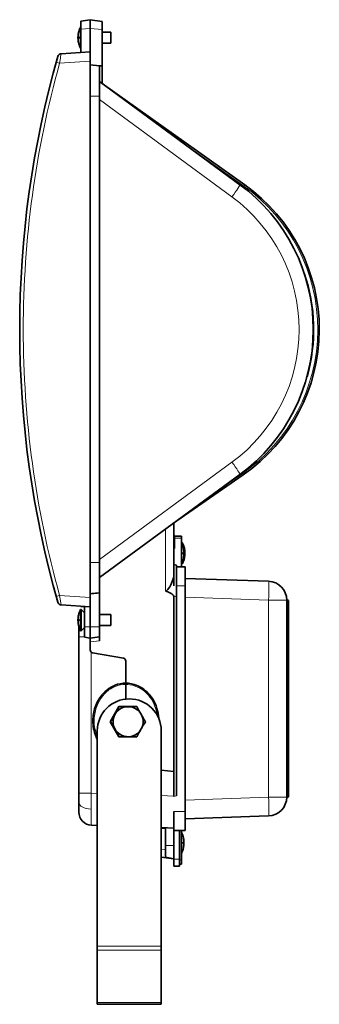
# Model space of a CAD drawing. Extents: x 71 to 2279, y -230 to 1342.
# Drawn here: x 71 to 231, y 217 to 741 of the extents above; entities that cross this region are included whole.
import ezdxf

# ---------------------------------------------------------------- set-up
doc = ezdxf.new("R2010")
doc.units = 0

msp = doc.modelspace()

# ---------------------------------------------------------------- linework, layer by layer
at = {"color": 7, "lineweight": 35}
for p, q in [((103.92, 739.76), (108.92, 740.46)), ((103.92, 739.76), (108.92, 740.46)), ((103.92, 735.43), (103.92, 739.76)), ((108.92, 740.52), (108.92, 735.77)), ((115.32, 739.62), (108.92, 740.52)), ((115.32, 739.62), (108.92, 740.52)), ((108.92, 735.79), (108.92, 740.46)), ((115.32, 739.62), (115.32, 735.32)), ((102.86, 734.3), (102.85, 734.3)), ((103.79, 735.97), (103.79, 736.67)), ((103.79, 736.67), (103.92, 736.67)), ((103.79, 728.31), (103.79, 735.97)), ((103.92, 723.17), (103.92, 735.43)), ((108.92, 735.79), (108.92, 723.52)), ((108.92, 727.98), (108.92, 735.77)), ((115.32, 735.32), (115.32, 715.98)), ((115.32, 733.94), (119.8, 733.94)), ((119.8, 729.61), (119.8, 733.94)), ((102.4, 731.47), (102.4, 731.41)), ((102.4, 731.41), (102.4, 730.8)), ((102.4, 730.8), (102.4, 730.57)), ((102.86, 731.43), (102.41, 731.43)), ((102.42, 730.61), (102.41, 730.61)), ((102.86, 730.61), (102.42, 730.61)), ((102.85, 727.73), (102.86, 727.73)), ((103.79, 725.37), (103.79, 728.31)), ((115.32, 728.09), (119.8, 728.09)), ((119.8, 728.09), (119.8, 729.61)), ((93.48, 722.44), (108.92, 723.52)), ((103.79, 725.37), (103.92, 725.37)), ((108.92, 723.52), (108.92, 718.52)), ((108.92, 718.52), (108.92, 433.51)), ((108.92, 716.46), (113.82, 716.04)), ((113.82, 716.04), (113.82, 699.84)), ((115.32, 715.98), (113.82, 716.04)), ((115.32, 715.98), (115.32, 706.56)), ((87.89, 706.92), (87.9, 706.95)), ((113.82, 707.67), (188.48, 652.83)), ((191.06, 652.71), (115.32, 706.58)), ((113.82, 452.2), (113.82, 699.84)), ((188.48, 498.96), (113.82, 444.12)), ((152.67, 472.66), (190.2, 498.72)), ((153.32, 473.11), (153.32, 445.68)), ((153.62, 466.54), (153.32, 466.62)), ((153.62, 466.54), (153.32, 466.62)), ((153.62, 466.54), (153.62, 459.62)), ((153.62, 466.13), (157.32, 466.13)), ((153.62, 466.13), (157.32, 466.13)), ((157.32, 465.05), (157.32, 466.13)), ((157.32, 449.82), (157.32, 465.05)), ((157.37, 462.57), (157.48, 462.69)), ((157.48, 462.69), (157.48, 462.35)), ((157.82, 462.69), (157.48, 462.69)), ((157.82, 462.69), (157.82, 461.6)), ((158.26, 460.32), (158.25, 460.32)), ((158.76, 460.32), (158.76, 460.32)), ((158.25, 457.45), (158.68, 457.45)), ((158.25, 456.63), (158.7, 456.63)), ((158.68, 457.45), (158.7, 457.45)), ((158.7, 457.25), (158.7, 457.48)), ((158.7, 456.64), (158.7, 457.25)), ((158.7, 456.59), (158.7, 456.64)), ((158.76, 457.45), (159.19, 457.45)), ((158.76, 456.63), (159.2, 456.63)), ((159.19, 457.45), (159.2, 457.45)), ((159.21, 457.25), (159.21, 457.48)), ((159.21, 456.64), (159.21, 457.25)), ((159.21, 456.59), (159.21, 456.64)), ((113.82, 452.2), (113.82, 436)), ((154.82, 450.81), (153.32, 451.02)), ((154.82, 450.81), (154.82, 433.97)), ((157.37, 451.5), (157.48, 451.39)), ((157.48, 451.72), (157.48, 451.39)), ((157.82, 451.39), (157.48, 451.39)), ((157.82, 452.47), (157.82, 452.08)), ((157.82, 452.08), (157.82, 451.39)), ((158.25, 453.75), (158.26, 453.75)), ((158.76, 453.75), (158.76, 453.75)), ((87.86, 445.23), (87.9, 445.08)), ((153.32, 439.82), (153.32, 446.92)), ((154.82, 449.82), (159.32, 449.82)), ((159.32, 439.82), (159.32, 449.82)), ((159.32, 443.7), (203.67, 442.16)), ((159.32, 319.82), (159.32, 439.82)), ((112.59, 435.89), (113.82, 436)), ((113.82, 417.97), (113.82, 436)), ((153.32, 434.18), (153.32, 341.07)), ((93.48, 429.6), (108.92, 428.52)), ((108.92, 433.51), (108.92, 428.52)), ((154.82, 433.97), (154.82, 328.11)), ((213.32, 327.48), (213.32, 432.16)), ((213.32, 432.16), (213.82, 432.16)), ((214.32, 431.66), (214.32, 327.98)), ((102.86, 424.8), (102.85, 424.8)), ((103.79, 426.47), (103.79, 427.17)), ((103.79, 427.17), (104.13, 427.17)), ((103.79, 418.81), (103.79, 426.47)), ((103.92, 428.73), (103.92, 428.87)), ((105.92, 428.73), (103.92, 428.73)), ((104.13, 418.81), (104.13, 427.17)), ((105.92, 425.37), (104.13, 427.17)), ((105.92, 417.99), (105.92, 428.73)), ((108.92, 428.52), (108.92, 417.97)), ((108.92, 428.52), (108.92, 417.99)), ((113.82, 424.44), (119.8, 424.44)), ((119.8, 420.11), (119.8, 424.44)), ((102.4, 421.97), (102.4, 421.91)), ((102.4, 421.91), (102.4, 421.3)), ((102.4, 421.3), (102.4, 421.07)), ((102.86, 421.93), (102.41, 421.93)), ((102.42, 421.11), (102.41, 421.11)), ((102.86, 421.11), (102.42, 421.11)), ((103.79, 415.87), (103.79, 418.81)), ((104.13, 415.87), (104.13, 418.81)), ((113.82, 418.59), (119.8, 418.59)), ((119.8, 418.59), (119.8, 420.11)), ((102.82, 418.11), (102.82, 412.73)), ((102.85, 418.23), (102.86, 418.23)), ((103.79, 415.87), (104.13, 415.87)), ((105.92, 417.66), (104.13, 415.87)), ((105.92, 412.41), (105.92, 417.99)), ((108.92, 411.99), (108.92, 417.99)), ((108.92, 417.97), (108.92, 411.97)), ((113.82, 417.97), (113.82, 412.57)), ((102.82, 412.73), (102.82, 329.58)), ((105.92, 412.41), (108.92, 411.99)), ((113.82, 412.57), (108.92, 411.97)), ((108.92, 409.98), (108.92, 411.97)), ((108.92, 409.98), (108.92, 405.66)), ((113.82, 412.57), (113.82, 410.58)), ((126.58, 401.29), (110.16, 404.18)), ((127.82, 388.05), (127.82, 399.81)), ((127.82, 388.05), (127.85, 388.05)), ((127.82, 387.35), (127.82, 388.05)), ((127.82, 387.35), (127.82, 379.61)), ((120.72, 386.33), (120.76, 386.35)), ((134.95, 386.31), (134.96, 386.31)), ((139.27, 383.18), (139.4, 383.05)), ((115.05, 381.73), (115.06, 381.74)), ((115.06, 381.74), (115.13, 381.82)), ((111.53, 375.33), (111.54, 375.37)), ((124.08, 375.58), (119.47, 367.58)), ((124.08, 375.58), (124.36, 375.58)), ((133.58, 375.58), (124.36, 375.58)), ((110.32, 368.04), (110.32, 368.1)), ((119.47, 367.58), (119.75, 367.58)), ((119.47, 367.58), (124.08, 359.58)), ((112.66, 248.29), (112.66, 362.7)), ((146.66, 362.7), (146.66, 248.29)), ((124.08, 359.58), (124.36, 359.58)), ((124.36, 359.58), (133.58, 359.58)), ((153.32, 341.07), (146.66, 341.77)), ((153.32, 341.07), (153.32, 328.04)), ((102.82, 329.58), (102.82, 324.63)), ((102.82, 324.63), (102.82, 319.59)), ((153.32, 328.04), (153.33, 327.9)), ((213.32, 327.48), (213.82, 327.48)), ((153.32, 309.82), (153.32, 319.82)), ((159.32, 309.82), (159.32, 319.82)), ((159.32, 315.93), (203.67, 317.48)), ((109.58, 312.59), (112.66, 312.49)), ((146.66, 311.3), (153.32, 311.07)), ((146.66, 311.05), (148.09, 311.25)), ((146.66, 310.8), (148.52, 310.98)), ((148.52, 311.23), (148.52, 310.98)), ((148.82, 311.22), (148.82, 301.72)), ((153.32, 311.07), (153.32, 301.72)), ((153.32, 309.82), (159.32, 309.82)), ((156.32, 309.82), (156.32, 294.46)), ((157.32, 309.82), (157.32, 294.11)), ((158.26, 306.5), (158.25, 306.5)), ((158.25, 303.63), (158.68, 303.63)), ((158.68, 303.63), (158.7, 303.63)), ((158.7, 303.43), (158.7, 303.67)), ((158.7, 302.82), (158.7, 303.43)), ((148.82, 295.51), (148.82, 301.72)), ((153.32, 294.72), (153.32, 301.72)), ((158.25, 302.81), (158.7, 302.81)), ((158.25, 299.93), (158.26, 299.93)), ((158.7, 302.77), (158.7, 302.82)), ((146.66, 295.53), (153.32, 294.72)), ((148.82, 295.51), (153.32, 294.72)), ((153.32, 295.04), (153.32, 294.46)), ((153.32, 294.46), (153.32, 290.82)), ((156.32, 294.46), (156.32, 290.82)), ((157.32, 291.88), (157.32, 294.11)), ((153.32, 290.82), (156.32, 290.82)), ((156.32, 291.88), (157.32, 291.88)), ((112.66, 247.15), (112.66, 248.29)), ((112.66, 246.17), (112.66, 247.15)), ((112.66, 246.17), (112.66, 218.3)), ((146.66, 248.29), (146.66, 247.15)), ((146.66, 247.15), (146.66, 246.17)), ((146.66, 218.3), (146.66, 246.17)), ((112.66, 218.3), (112.66, 217.65)), ((112.66, 217.65), (112.66, 217.43)), ((146.66, 217.43), (112.66, 217.43)), ((146.66, 218.3), (146.66, 217.65)), ((146.66, 217.65), (146.66, 217.43))]:
    msp.add_line(p, q, dxfattribs=at)
at = {"color": 7, "lineweight": 13}
for p, q in [((103.92, 735.43), (108.92, 735.79)), ((115.32, 735.32), (108.92, 735.77)), ((108.92, 718.52), (92.65, 717.38)), ((113.82, 699.84), (108.92, 699.84)), ((113.82, 698.1), (184.23, 646.38)), ((190.6, 652.06), (156.41, 676.38)), ((190.21, 651.52), (190.6, 652.06)), ((190.6, 652.06), (191.06, 652.71)), ((184.23, 505.4), (113.82, 453.69)), ((176.75, 490.35), (189.74, 499.37)), ((189.5, 499.72), (189.74, 499.37)), ((190.2, 498.72), (189.74, 499.37)), ((148.85, 469.85), (148.85, 437.14)), ((153.62, 465.05), (157.32, 465.05)), ((113.82, 452.2), (108.92, 452.2)), ((87.34, 447.3), (87.34, 447.3)), ((154.82, 439.82), (159.32, 439.82)), ((92.65, 434.65), (108.92, 433.51)), ((154.82, 433.97), (153.32, 434.18)), ((159.32, 433.71), (203.67, 432.16)), ((213.32, 432.16), (203.67, 432.16)), ((203.67, 327.48), (203.67, 432.16)), ((213.82, 432.16), (213.82, 327.48)), ((105.92, 417.99), (108.92, 417.99)), ((113.82, 417.97), (108.92, 417.97)), ((102.82, 412.73), (105.92, 412.73)), ((113.82, 410.58), (108.92, 409.98)), ((109.4, 404.57), (109.4, 329.58)), ((138.81, 382.68), (138.96, 382.53)), ((115.53, 381.24), (115.64, 381.37)), ((112.14, 375.07), (112.17, 375.15)), ((109.4, 329.58), (102.82, 329.58)), ((109.4, 329.58), (112.66, 329.46)), ((146.66, 328.27), (153.32, 328.04)), ((153.33, 327.9), (154.82, 328.11)), ((159.32, 325.93), (203.67, 327.48)), ((213.32, 327.48), (203.67, 327.48)), ((153.32, 319.82), (159.32, 319.82)), ((146.66, 299.67), (148.82, 299.55)), ((148.82, 301.72), (153.32, 301.72)), ((156.32, 294.46), (153.32, 294.46)), ((156.32, 294.11), (157.32, 294.11)), ((146.66, 248.29), (112.66, 248.29)), ((112.66, 246.17), (146.66, 246.17)), ((146.66, 218.3), (112.66, 218.3))]:
    msp.add_line(p, q, dxfattribs=at)
for points in [[(93.48, 722.44), (93.48, 722.44), (93.48, 722.43), (93.47, 722.41), (93.42, 722.24), (93.19, 720.94)], [(90.83, 717.92), (90.83, 717.92), (90.83, 717.92), (90.86, 717.91), (91.1, 717.83), (92.65, 717.38)], [(90.83, 434.11), (90.83, 434.11), (90.83, 434.11), (90.86, 434.12), (91.1, 434.2), (92.65, 434.65)], [(92.65, 434.65), (93.09, 431.71), (93.28, 430.55), (93.42, 429.81), (93.46, 429.62), (93.47, 429.6), (93.48, 429.6), (93.48, 429.6), (93.48, 429.6)], [(127.82, 387.35), (128.89, 387.31), (129.95, 387.19), (131.35, 386.92), (132.72, 386.52), (134.04, 385.99), (134.68, 385.68)], [(115.64, 381.37), (116.56, 382.41), (117.56, 383.36), (118.63, 384.23), (119.77, 385.01), (120.98, 385.69)], [(134.68, 385.68), (135.58, 385.19), (136.45, 384.63), (137.67, 383.71), (138.81, 382.68)], [(138.96, 382.53), (139.84, 381.58), (140.64, 380.57), (141.38, 379.51), (142.04, 378.4), (142.63, 377.24), (143.14, 376.05), (143.58, 374.84), (143.95, 373.61), (144.24, 372.35), (144.45, 371.08)], [(112.17, 375.15), (112.8, 376.77), (113.58, 378.34), (114.49, 379.84), (114.99, 380.55), (115.53, 381.24)], [(112.66, 359.66), (112.19, 360.87), (111.8, 362.1), (111.49, 363.36), (111.25, 364.63), (111.05, 366.36), (110.99, 368.09)], [(109.33, 321.16), (109.35, 317.68), (109.4, 314.86), (109.46, 313.38), (109.5, 312.92), (109.54, 312.66), (109.56, 312.61), (109.57, 312.6), (109.57, 312.6), (109.58, 312.59)]]:
    msp.add_lwpolyline(points, dxfattribs=at)
at = {"color": 7, "lineweight": 35}
for points in [[(153.32, 445.68), (153.26, 444.82), (153.1, 443.93), (152.85, 443.02), (152.52, 442.1), (152.12, 441.16), (151.67, 440.22), (151.16, 439.28), (150.57, 438.35), (150.13, 437.76), (149.79, 437.41), (149.58, 437.24), (149.46, 437.17), (149.19, 437.09), (148.99, 437.09), (148.85, 437.14)], [(127.85, 388.05), (129.32, 387.97), (130.79, 387.75), (132.22, 387.4), (133.26, 387.05), (134.28, 386.63), (134.95, 386.31)], [(115.13, 381.82), (116.11, 382.9), (116.62, 383.41), (117.68, 384.34), (118.25, 384.79), (119.15, 385.42), (120.08, 385.98), (120.72, 386.33)], [(134.96, 386.31), (136.36, 385.51), (137.38, 384.8), (138.35, 384.02), (139.27, 383.18)], [(140.6, 381.71), (141.42, 380.64), (142.15, 379.53), (142.82, 378.36), (143.41, 377.15), (143.91, 375.91), (144.34, 374.65), (144.69, 373.36), (144.97, 372.05), (145.17, 370.72), (145.28, 369.4)], [(112.66, 358.07), (112.22, 358.98), (111.66, 360.39), (111.18, 361.85), (110.93, 362.84), (110.72, 363.81), (110.55, 364.86), (110.42, 365.94), (110.35, 367.02), (110.32, 368.04)]]:
    msp.add_lwpolyline(points, dxfattribs=at)
for centre, radius, start, end in [((114.5, 731.02), 12.09, 164.2478, 178.057), ((114.5, 731.02), 12.1, 164.2484, 176.4414), ((114.5, 731.02), 12.1, 152.1662, 164.2337), ((114.5, 731.02), 12.1, 177.8735, 180), ((114.5, 731.02), 12.1, 180, 182.1265), ((114.56, 731.01), 12.15, 176.4486, 178.0556), ((114.56, 731.02), 12.15, 181.9444, 183.5514), ((114.5, 731.02), 12.09, 181.943, 195.7522), ((114.5, 731.02), 12.1, 183.5586, 195.7516), ((117.16, 731.02), 14.31, 178.358, 181.642), ((117.16, 731.02), 14.31, 178.358, 181.642), ((114.5, 731.02), 12.1, 195.7663, 207.8338), ((93.62, 720.44), 2, 94, 164.0792), ((599.93, 576.02), 528.51, 164.0792, 195.9208), ((131.96, 575.89), 95.46, 306.3, 53.7), ((136.51, 576.02), 94.11, 304.7811, 54.5756), ((136.51, 576.02), 91.11, 344.0238, 19.1011), ((146.61, 457.04), 12.1, 15.7667, 27.7175), ((147.12, 457.04), 12.1, 15.7663, 27.8338), ((146.61, 457.04), 12.1, 3.5586, 15.7516), ((146.61, 457.04), 12.09, 1.943, 15.7522), ((143.95, 457.04), 14.31, 358.358, 1.642), ((143.95, 457.04), 14.31, 358.358, 1.642), ((146.61, 457.04), 12.1, 344.2484, 356.4414), ((146.55, 457.03), 12.15, 1.9444, 3.5514), ((146.55, 457.04), 12.15, 356.4486, 358.0556), ((146.61, 457.04), 12.1, 0, 2.1265), ((146.61, 457.04), 12.1, 357.8735, 360), ((147.11, 457.04), 12.1, 3.5586, 15.7516), ((147.12, 457.04), 12.09, 1.943, 15.7522), ((144.45, 457.04), 14.31, 358.358, 1.642), ((144.45, 457.04), 14.31, 358.358, 1.642), ((147.11, 457.04), 12.1, 344.2484, 356.4414), ((147.06, 457.03), 12.15, 1.9444, 3.5514), ((147.06, 457.04), 12.15, 356.4486, 358.0556), ((147.12, 457.04), 12.1, 0, 2.1265), ((147.12, 457.04), 12.1, 357.8735, 360), ((146.61, 457.04), 12.1, 332.2826, 344.2333), ((147.12, 457.04), 12.1, 332.1662, 344.2337), ((203.32, 432.16), 10, 0, 88), ((14.49, 1557.37), 1125.76, 274.81178, 274.999), ((93.62, 431.59), 2, 195.9207, 265.9961), ((213.82, 431.66), 0.5, 0, 90), ((114.5, 421.52), 12.09, 164.2478, 178.057), ((114.5, 421.52), 12.1, 164.2484, 176.4414), ((114.5, 421.52), 12.1, 152.1662, 164.2337), ((114.5, 421.52), 12.1, 177.8735, 180), ((114.5, 421.52), 12.1, 180, 182.1265), ((114.56, 421.51), 12.15, 176.4486, 178.0556), ((114.56, 421.52), 12.15, 181.9444, 183.5514), ((114.5, 421.52), 12.09, 181.943, 195.7522), ((114.5, 421.52), 12.1, 183.5586, 195.7516), ((117.16, 421.52), 14.31, 178.358, 181.642), ((117.16, 421.52), 14.31, 178.358, 181.642), ((109.82, 418.11), 7, 178.1166, 180), ((114.5, 421.52), 12.1, 195.7663, 207.8338), ((110.42, 405.66), 1.5, 180, 260), ((126.32, 399.81), 1.5, 0, 80), ((127.94, 372.11), 15.95, 95.8053, 116.7511), ((127.83, 372.98), 15.06, 90.0267, 95.715), ((125.99, 369.75), 18.88, 39.2957, 44.7542), ((129.66, 362.7), 17, 0, 180), ((132.91, 368.06), 22.58, 161.2134, 179.8913), ((-185.47, 549.12), 355.13, 329.2555, 329.973), ((-173.74, 542.01), 341.41, 330.0222, 330.8256), ((-147.74, 208.04), 327.43, 29.1591, 30.775), ((-161.73, 199.96), 327.6, 29.1595, 30.7746), ((-163.69, 536.13), 345.75, 330.0934, 330.8242), ((-165.82, 537.72), 348.4, 329.2475, 330.041), ((203.32, 327.48), 10, 272, 360), ((213.82, 327.98), 0.5, 270, 0), ((109.82, 319.59), 7, 180, 268), ((146.61, 303.22), 12.1, 15.7667, 27.7174), ((146.61, 303.22), 12.1, 3.5586, 15.7516), ((146.61, 303.22), 12.09, 1.943, 15.7522), ((143.95, 303.22), 14.31, 358.358, 1.642), ((143.95, 303.22), 14.31, 358.358, 1.642), ((146.55, 303.21), 12.15, 1.9444, 3.5514), ((146.61, 303.22), 12.1, 0, 2.1265), ((146.61, 303.22), 12.1, 332.2825, 344.2333), ((146.61, 303.22), 12.1, 344.2484, 356.4414), ((146.55, 303.22), 12.15, 356.4486, 358.0556), ((146.61, 303.22), 12.1, 357.8735, 360)]:
    msp.add_arc(centre, radius, start, end, dxfattribs=at)
at = {"color": 7, "lineweight": 13}
for centre, radius, start, end in [((599.84, 576.01), 526.52, 164.4251, 179.9997), ((261.24, 693.76), 170.24, 170.8138, 172.0226), ((136.51, 576.02), 93.32, 304.7811, 54.5756), ((132.45, 575.89), 87.46, 306.3001, 53.6994), ((599.84, 576.02), 526.52, 180.0003, 195.5749), ((127.9, 372.13), 15.22, 95.7901, 117.0425), ((127.79, 372.97), 14.38, 89.8826, 95.7108), ((132.87, 368.06), 21.88, 161.313, 179.8955), ((710.18, 320.72), 600.85, 179.15522, 179.95733)]:
    msp.add_arc(centre, radius, start, end, dxfattribs=at)
for centre, major_axis, ratio, start_param, end_param in [((183.74, 646.38), (-4.74, -6.45), 0.049233, 1.606946, 3.141593), ((183.74, 505.4), (-4.74, 6.45), 0.049233, 3.141593, 4.67624), ((203.32, 432.16), (-0.35, -9.99), 0.034878, 1.572014, 3.141593), ((126.4, 387.28), (0.069, -0.697), 0.052081, 3.141598, 4.707195), ((138.77, 382.68), (-0.492, -0.498), 0.037254, 1.607585, 3.141594), ((115.67, 381.37), (0.538, -0.448), 0.033492, 3.142683, 4.672132), ((109.82, 324.63), (7, 0), 0.495825, 3.141593, 4.642075), ((203.32, 327.48), (0.35, -9.99), 0.034878, 0, 1.569578)]:
    msp.add_ellipse(centre, major_axis=major_axis, ratio=ratio, start_param=start_param, end_param=end_param, dxfattribs=at)
at = {"color": 7, "lineweight": 35}
for centre, major_axis, ratio, start_param, end_param in [((-334.33, 502.39), (487.65, -68.29), 0.034633, 0.004849, 0.140463), ((128.79, 367.13), (2.88, -20.83), 0.876264, 3.822643, 4.188085), ((129.01, 367.58), (0, 8), 0.99863, 4.212389, 10.495574)]:
    msp.add_ellipse(centre, major_axis=major_axis, ratio=ratio, start_param=start_param, end_param=end_param, dxfattribs=at)

doc.saveas('drawing.dxf')
